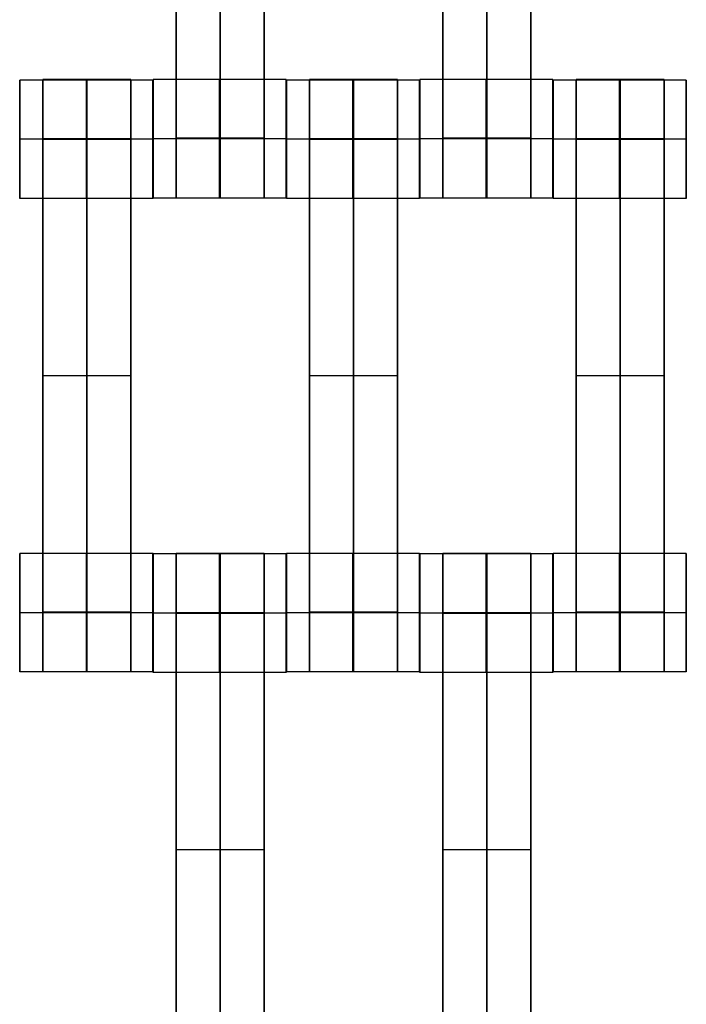
# Model space of a CAD drawing. Units: centimetres. Extents: x 717 to 1257, y 187 to 626.
# Drawn here: x 928 to 939, y 422 to 439 of the extents above; entities that cross this region are included whole.
import ezdxf

# ---------------------------------------------------------------- set-up
doc = ezdxf.new("R2010")
doc.units = ezdxf.units.CM
for name, color, linetype, true_color in [('Gumy', 7, 'Continuous', 0xbf0000), ('Mata', 7, 'Continuous', 0x000000), ('Pudlo', 254, 'Continuous', 0xbebebe), ('WYMIARY', 7, 'Continuous', 0x000000), ('WYMIARY STREFY', 6, 'Continuous', 0xff00ff)]:
    doc.layers.add(name, color=color, linetype=linetype, true_color=true_color)
doc.styles.add('Arial Normalny', font='txt')
doc.dimstyles.new('TRAMPOL', dxfattribs={"dimscale": 1.1, "dimtxt": 7, "dimasz": 10, "dimexe": 5, "dimexo": 5, "dimgap": 1.1, "dimtad": 1, "dimtoh": 1, "dimdec": 0, "dimzin": 1, "dimdsep": 46, "dimtxsty": 'Arial Normalny', "dimcen": 5, "dimazin": 1, "dimtfac": 1, "dimtdec": 4, "dimtix": 1, "dimtofl": 0, "dimtmove": 1, "dimatfit": 3, "dimfxl": 10, "dimtolj": 1, "dimtzin": 1, "dimarcsym": 0})

# ---------------------------------------------------------------- blocks, each defined once
blk = doc.blocks.new('*D5')
at = {"layer": 'Defpoints', "color": 0}
for p in [(940.623, 451.661), (824.205, 401.637), (940.123, 401.637)]:
    blk.add_point(p, dxfattribs=at)
at = {"layer": 'WYMIARY', "color": 0, "lineweight": -2}
for p, q in [((935.123, 451.661), (818.705, 451.661)), ((824.205, 440.661), (824.205, 412.637)), ((934.623, 401.637), (818.705, 401.637))]:
    blk.add_line(p, q, dxfattribs=at)
at = {"layer": 'WYMIARY', "color": 0}
for points in [[(826.038, 440.661), (822.372, 440.661), (824.205, 451.661)], [(822.372, 412.637), (826.038, 412.637), (824.205, 401.637)]]:
    blk.add_solid(points, dxfattribs=at)
at = {"layer": 'WYMIARY', "color": 0, "insert": (819.064, 426.649), "char_height": 7.7, "attachment_point": 5, "rotation": 90, "style": 'Arial Normalny'}
blk.add_mtext('\\A1;50', dxfattribs=at)

msp = doc.modelspace()

# ---------------------------------------------------------------- linework, layer by layer
at = {"layer": 'Gumy'}
for centre, radius, start, end in [((940.654, 401.662, -7.437), 75.014, 90.02371, 179.99916), ((940.654, 401.662, -7.187), 74.764, 90.21538, 179.80756), ((940.654, 401.662, -6.937), 74.514, 90.40834, 179.61468)]:
    msp.add_arc(centre, radius, start, end, dxfattribs=at)
at = {"layer": 'Gumy', "extrusion": (2.98095e-19, 4.61745e-17, -1)}
msp.add_arc((-940.654, 401.662, 6.937), 50.499, 0.5686, 89.3975, dxfattribs=at)
at = {"layer": 'Gumy', "extrusion": (0, 0, -1)}
msp.add_arc((-940.654, 401.662, 7.187), 50.249, 0.2863, 89.6795, dxfattribs=at)
at = {"layer": 'Gumy', "extrusion": (1.13576e-18, -4.10785e-17, -1)}
msp.add_arc((-940.654, 401.662, 7.437), 49.999, 0.0013, 89.9644, dxfattribs=at)
at = {"layer": 'Gumy'}
for points, weights in [([(940.623, 476.676, -11.937), (865.641, 476.645, -11.937), (865.64, 401.663, -11.937)], [0.999828635732, 0.707195538965, 0.999993895363]), ([(940.623, 476.676, -9.437), (865.641, 476.645, -9.437), (865.64, 401.663, -9.437)], [0.999828635732, 0.707195538965, 0.999993895363]), ([(890.655, 401.663, -11.937), (890.656, 451.63, -11.937), (940.623, 451.661, -11.937)], [0.999990841214, 0.707239938503, 0.999742949151]), ([(890.655, 401.663, -9.437), (890.656, 451.63, -9.437), (940.623, 451.661, -9.437)], [0.999990841214, 0.707239938503, 0.999742949151])]:
    msp.add_rational_spline(points, weights, degree=2, dxfattribs=at)
at = {"layer": 'Mata'}
for p, q in [((930.225, 445.778, -17.223), (930.225, 435.778, -17.223)), ((931.711, 445.778, -17.223), (931.711, 435.778, -17.223)), ((934.725, 445.778, -17.223), (934.725, 435.778, -17.223)), ((936.211, 445.778, -17.223), (936.211, 435.778, -17.223)), ((927.584, 437.771, -17.22), (927.584, 435.771, -17.22)), ((927.975, 437.778, -17.223), (927.975, 427.778, -17.223)), ((929.461, 437.778, -17.223), (929.461, 427.778, -17.223)), ((929.833, 437.771, -17.221), (929.833, 435.771, -17.221)), ((929.834, 437.777, -17.22), (929.834, 435.778, -17.22)), ((932.083, 437.777, -17.221), (932.083, 435.778, -17.221)), ((932.084, 437.771, -17.22), (932.084, 435.771, -17.22)), ((932.475, 437.778, -17.223), (932.475, 427.778, -17.223)), ((933.961, 437.778, -17.223), (933.961, 427.778, -17.223)), ((934.333, 437.771, -17.221), (934.333, 435.771, -17.221)), ((934.334, 437.777, -17.22), (934.334, 435.778, -17.22)), ((936.583, 437.777, -17.221), (936.583, 435.778, -17.221)), ((936.584, 437.771, -17.22), (936.584, 435.771, -17.22)), ((936.975, 437.778, -17.223), (936.975, 427.778, -17.223)), ((938.461, 437.778, -17.223), (938.461, 427.778, -17.223)), ((938.833, 437.771, -17.221), (938.833, 435.771, -17.221)), ((927.583, 436.771, -18.22), (927.584, 436.771, -16.22)), ((929.832, 436.771, -18.221), (929.833, 436.771, -16.221)), ((929.833, 436.777, -18.22), (929.834, 436.777, -16.22)), ((932.082, 436.777, -18.221), (932.083, 436.777, -16.221)), ((932.083, 436.771, -18.22), (932.084, 436.771, -16.22)), ((934.332, 436.771, -18.221), (934.333, 436.771, -16.221)), ((934.333, 436.777, -18.22), (934.334, 436.777, -16.22)), ((936.582, 436.777, -18.221), (936.583, 436.777, -16.221)), ((936.583, 436.771, -18.22), (936.584, 436.771, -16.22)), ((938.832, 436.771, -18.221), (938.833, 436.771, -16.221)), ((927.975, 432.778, -18.223), (927.975, 432.778, -16.223)), ((929.461, 432.778, -18.223), (929.461, 432.778, -16.223)), ((932.475, 432.778, -18.223), (932.475, 432.778, -16.223)), ((933.961, 432.778, -18.223), (933.961, 432.778, -16.223)), ((936.975, 432.778, -18.223), (936.975, 432.778, -16.223)), ((938.461, 432.778, -18.223), (938.461, 432.778, -16.223)), ((927.584, 429.777, -17.22), (927.584, 427.778, -17.22)), ((929.833, 429.777, -17.221), (929.833, 427.778, -17.221)), ((929.834, 429.771, -17.22), (929.834, 427.771, -17.22)), ((930.225, 429.778, -17.223), (930.225, 419.778, -17.223)), ((931.711, 429.778, -17.223), (931.711, 419.778, -17.223)), ((932.083, 429.771, -17.221), (932.083, 427.771, -17.221)), ((932.084, 429.777, -17.22), (932.084, 427.778, -17.22)), ((934.333, 429.777, -17.221), (934.333, 427.778, -17.221)), ((934.334, 429.771, -17.22), (934.334, 427.771, -17.22)), ((934.725, 429.778, -17.223), (934.725, 419.778, -17.223)), ((936.211, 429.778, -17.223), (936.211, 419.778, -17.223)), ((936.583, 429.771, -17.221), (936.583, 427.771, -17.221)), ((936.584, 429.777, -17.22), (936.584, 427.778, -17.22)), ((938.833, 429.777, -17.221), (938.833, 427.778, -17.221)), ((927.583, 428.777, -18.22), (927.584, 428.777, -16.22)), ((929.832, 428.777, -18.221), (929.833, 428.777, -16.221)), ((929.833, 428.771, -18.22), (929.834, 428.771, -16.22)), ((932.082, 428.771, -18.221), (932.083, 428.771, -16.221)), ((932.083, 428.777, -18.22), (932.084, 428.777, -16.22)), ((934.332, 428.777, -18.221), (934.333, 428.777, -16.221)), ((934.333, 428.771, -18.22), (934.334, 428.771, -16.22)), ((936.582, 428.771, -18.221), (936.583, 428.771, -16.221)), ((936.583, 428.777, -18.22), (936.584, 428.777, -16.22)), ((938.832, 428.777, -18.221), (938.833, 428.777, -16.221)), ((930.225, 424.778, -18.223), (930.225, 424.778, -16.223)), ((931.711, 424.778, -18.223), (931.711, 424.778, -16.223)), ((934.725, 424.778, -18.223), (934.725, 424.778, -16.223)), ((936.211, 424.778, -18.223), (936.211, 424.778, -16.223))]:
    msp.add_line(p, q, dxfattribs=at)
for points in [[(930.225, 444.767, -18.223), (930.225, 440.778, -18.223), (930.225, 436.788, -18.223)], [(930.225, 436.788, -16.223), (930.225, 440.778, -16.223), (930.225, 444.767, -16.223)], [(930.968, 444.767, -18.223), (930.968, 440.778, -18.223), (930.968, 436.788, -18.223)], [(930.968, 436.788, -16.223), (930.968, 440.778, -16.223), (930.968, 444.767, -16.223)], [(931.711, 444.767, -18.223), (931.711, 440.778, -18.223), (931.711, 436.788, -18.223)], [(931.711, 436.788, -16.223), (931.711, 440.778, -16.223), (931.711, 444.767, -16.223)], [(934.725, 444.767, -18.223), (934.725, 440.778, -18.223), (934.725, 436.788, -18.223)], [(934.725, 436.788, -16.223), (934.725, 440.778, -16.223), (934.725, 444.767, -16.223)], [(935.468, 444.767, -18.223), (935.468, 440.778, -18.223), (935.468, 436.788, -18.223)], [(935.468, 436.788, -16.223), (935.468, 440.778, -16.223), (935.468, 444.767, -16.223)], [(936.211, 444.767, -18.223), (936.211, 440.778, -18.223), (936.211, 436.788, -18.223)], [(936.211, 436.788, -16.223), (936.211, 440.778, -16.223), (936.211, 444.767, -16.223)], [(929.833, 437.771, -17.221), (928.708, 437.771, -17.221), (927.584, 437.771, -17.22)], [(929.461, 437.778, -17.223), (928.718, 437.778, -17.223), (927.975, 437.778, -17.223)], [(932.083, 437.777, -17.221), (930.958, 437.777, -17.221), (929.834, 437.777, -17.22)], [(934.333, 437.771, -17.221), (933.208, 437.771, -17.221), (932.084, 437.771, -17.22)], [(933.961, 437.778, -17.223), (933.218, 437.778, -17.223), (932.475, 437.778, -17.223)], [(936.583, 437.777, -17.221), (935.458, 437.777, -17.221), (934.334, 437.777, -17.22)], [(938.833, 437.771, -17.221), (937.708, 437.771, -17.221), (936.584, 437.771, -17.22)], [(938.461, 437.778, -17.223), (937.718, 437.778, -17.223), (936.975, 437.778, -17.223)], [(929.832, 436.771, -18.221), (928.708, 436.771, -18.221), (927.583, 436.771, -18.22)], [(929.833, 436.771, -16.221), (928.709, 436.771, -16.221), (927.584, 436.771, -16.22)], [(929.461, 436.778, -18.223), (928.718, 436.778, -18.223), (927.975, 436.778, -18.223)], [(929.461, 436.778, -16.223), (928.718, 436.778, -16.223), (927.975, 436.778, -16.223)], [(929.461, 436.772, -18.223), (928.718, 436.772, -18.223), (927.975, 436.772, -18.223)], [(929.461, 436.767, -18.223), (928.718, 436.767, -18.223), (927.975, 436.767, -18.223)], [(927.975, 436.767, -18.223), (927.975, 432.778, -18.223), (927.975, 428.788, -18.223)], [(929.461, 436.767, -16.223), (928.718, 436.767, -16.223), (927.975, 436.767, -16.223)], [(927.975, 428.788, -16.223), (927.975, 432.778, -16.223), (927.975, 436.767, -16.223)], [(928.718, 436.767, -18.223), (928.718, 432.778, -18.223), (928.718, 428.788, -18.223)], [(928.718, 428.788, -16.223), (928.718, 432.778, -16.223), (928.718, 436.767, -16.223)], [(929.461, 436.767, -18.223), (929.461, 432.778, -18.223), (929.461, 428.788, -18.223)], [(929.461, 428.788, -16.223), (929.461, 432.778, -16.223), (929.461, 436.767, -16.223)], [(932.082, 436.777, -18.221), (930.958, 436.777, -18.221), (929.833, 436.777, -18.22)], [(932.083, 436.777, -16.221), (930.959, 436.777, -16.221), (929.834, 436.777, -16.22)], [(931.711, 436.788, -18.223), (930.968, 436.788, -18.223), (930.225, 436.788, -18.223)], [(931.711, 436.788, -16.223), (930.968, 436.788, -16.223), (930.225, 436.788, -16.223)], [(931.711, 436.777, -18.223), (930.968, 436.777, -18.223), (930.225, 436.777, -18.223)], [(931.711, 436.777, -16.223), (930.968, 436.777, -16.223), (930.225, 436.777, -16.223)], [(934.332, 436.771, -18.221), (933.208, 436.771, -18.221), (932.083, 436.771, -18.22)], [(934.333, 436.771, -16.221), (933.209, 436.771, -16.221), (932.084, 436.771, -16.22)], [(933.961, 436.778, -18.223), (933.218, 436.778, -18.223), (932.475, 436.778, -18.223)], [(933.961, 436.778, -16.223), (933.218, 436.778, -16.223), (932.475, 436.778, -16.223)], [(933.961, 436.772, -18.223), (933.218, 436.772, -18.223), (932.475, 436.772, -18.223)], [(933.961, 436.767, -18.223), (933.218, 436.767, -18.223), (932.475, 436.767, -18.223)], [(932.475, 436.767, -18.223), (932.475, 432.778, -18.223), (932.475, 428.788, -18.223)], [(933.961, 436.767, -16.223), (933.218, 436.767, -16.223), (932.475, 436.767, -16.223)], [(932.475, 428.788, -16.223), (932.475, 432.778, -16.223), (932.475, 436.767, -16.223)], [(933.218, 436.767, -18.223), (933.218, 432.778, -18.223), (933.218, 428.788, -18.223)], [(933.218, 428.788, -16.223), (933.218, 432.778, -16.223), (933.218, 436.767, -16.223)], [(933.961, 436.767, -18.223), (933.961, 432.778, -18.223), (933.961, 428.788, -18.223)], [(933.961, 428.788, -16.223), (933.961, 432.778, -16.223), (933.961, 436.767, -16.223)], [(936.582, 436.777, -18.221), (935.458, 436.777, -18.221), (934.333, 436.777, -18.22)], [(936.583, 436.777, -16.221), (935.459, 436.777, -16.221), (934.334, 436.777, -16.22)], [(936.211, 436.788, -18.223), (935.468, 436.788, -18.223), (934.725, 436.788, -18.223)], [(936.211, 436.788, -16.223), (935.468, 436.788, -16.223), (934.725, 436.788, -16.223)], [(936.211, 436.777, -18.223), (935.468, 436.777, -18.223), (934.725, 436.777, -18.223)], [(936.211, 436.777, -16.223), (935.468, 436.777, -16.223), (934.725, 436.777, -16.223)], [(938.832, 436.771, -18.221), (937.708, 436.771, -18.221), (936.583, 436.771, -18.22)], [(938.833, 436.771, -16.221), (937.709, 436.771, -16.221), (936.584, 436.771, -16.22)], [(938.461, 436.778, -18.223), (937.718, 436.778, -18.223), (936.975, 436.778, -18.223)], [(938.461, 436.778, -16.223), (937.718, 436.778, -16.223), (936.975, 436.778, -16.223)], [(938.461, 436.772, -18.223), (937.718, 436.772, -18.223), (936.975, 436.772, -18.223)], [(938.461, 436.767, -18.223), (937.718, 436.767, -18.223), (936.975, 436.767, -18.223)], [(936.975, 436.767, -18.223), (936.975, 432.778, -18.223), (936.975, 428.788, -18.223)], [(938.461, 436.767, -16.223), (937.718, 436.767, -16.223), (936.975, 436.767, -16.223)], [(936.975, 428.788, -16.223), (936.975, 432.778, -16.223), (936.975, 436.767, -16.223)], [(937.718, 436.767, -18.223), (937.718, 432.778, -18.223), (937.718, 428.788, -18.223)], [(937.718, 428.788, -16.223), (937.718, 432.778, -16.223), (937.718, 436.767, -16.223)], [(938.461, 436.767, -18.223), (938.461, 432.778, -18.223), (938.461, 428.788, -18.223)], [(938.461, 428.788, -16.223), (938.461, 432.778, -16.223), (938.461, 436.767, -16.223)], [(929.833, 435.771, -17.221), (928.708, 435.771, -17.221), (927.584, 435.771, -17.22)], [(932.083, 435.778, -17.221), (930.958, 435.778, -17.221), (929.834, 435.778, -17.22)], [(931.711, 435.778, -17.223), (930.968, 435.778, -17.223), (930.225, 435.778, -17.223)], [(934.333, 435.771, -17.221), (933.208, 435.771, -17.221), (932.084, 435.771, -17.22)], [(936.583, 435.778, -17.221), (935.458, 435.778, -17.221), (934.334, 435.778, -17.22)], [(936.211, 435.778, -17.223), (935.468, 435.778, -17.223), (934.725, 435.778, -17.223)], [(938.833, 435.771, -17.221), (937.708, 435.771, -17.221), (936.584, 435.771, -17.22)], [(929.461, 432.778, -18.223), (928.718, 432.778, -18.223), (927.975, 432.778, -18.223)], [(929.461, 432.778, -16.223), (928.718, 432.778, -16.223), (927.975, 432.778, -16.223)], [(933.961, 432.778, -18.223), (933.218, 432.778, -18.223), (932.475, 432.778, -18.223)], [(933.961, 432.778, -16.223), (933.218, 432.778, -16.223), (932.475, 432.778, -16.223)], [(938.461, 432.778, -18.223), (937.718, 432.778, -18.223), (936.975, 432.778, -18.223)], [(938.461, 432.778, -16.223), (937.718, 432.778, -16.223), (936.975, 432.778, -16.223)], [(929.833, 429.777, -17.221), (928.708, 429.777, -17.221), (927.584, 429.777, -17.22)], [(932.083, 429.771, -17.221), (930.958, 429.771, -17.221), (929.834, 429.771, -17.22)], [(931.711, 429.778, -17.223), (930.968, 429.778, -17.223), (930.225, 429.778, -17.223)], [(934.333, 429.777, -17.221), (933.208, 429.777, -17.221), (932.084, 429.777, -17.22)], [(936.583, 429.771, -17.221), (935.458, 429.771, -17.221), (934.334, 429.771, -17.22)], [(936.211, 429.778, -17.223), (935.468, 429.778, -17.223), (934.725, 429.778, -17.223)], [(938.833, 429.777, -17.221), (937.708, 429.777, -17.221), (936.584, 429.777, -17.22)], [(929.832, 428.777, -18.221), (928.708, 428.777, -18.221), (927.583, 428.777, -18.22)], [(929.833, 428.777, -16.221), (928.709, 428.777, -16.221), (927.584, 428.777, -16.22)], [(929.461, 428.788, -18.223), (928.718, 428.788, -18.223), (927.975, 428.788, -18.223)], [(929.461, 428.788, -16.223), (928.718, 428.788, -16.223), (927.975, 428.788, -16.223)], [(929.461, 428.777, -18.223), (928.718, 428.777, -18.223), (927.975, 428.777, -18.223)], [(929.461, 428.777, -16.223), (928.718, 428.777, -16.223), (927.975, 428.777, -16.223)], [(932.082, 428.771, -18.221), (930.958, 428.771, -18.221), (929.833, 428.771, -18.22)], [(932.083, 428.771, -16.221), (930.959, 428.771, -16.221), (929.834, 428.771, -16.22)], [(931.711, 428.778, -18.223), (930.968, 428.778, -18.223), (930.225, 428.778, -18.223)], [(931.711, 428.778, -16.223), (930.968, 428.778, -16.223), (930.225, 428.778, -16.223)], [(931.711, 428.772, -18.223), (930.968, 428.772, -18.223), (930.225, 428.772, -18.223)], [(931.711, 428.767, -18.223), (930.968, 428.767, -18.223), (930.225, 428.767, -18.223)], [(930.225, 428.767, -18.223), (930.225, 424.778, -18.223), (930.225, 420.788, -18.223)], [(931.711, 428.767, -16.223), (930.968, 428.767, -16.223), (930.225, 428.767, -16.223)], [(930.225, 420.788, -16.223), (930.225, 424.778, -16.223), (930.225, 428.767, -16.223)], [(930.968, 428.767, -18.223), (930.968, 424.778, -18.223), (930.968, 420.788, -18.223)], [(930.968, 420.788, -16.223), (930.968, 424.778, -16.223), (930.968, 428.767, -16.223)], [(931.711, 428.767, -18.223), (931.711, 424.778, -18.223), (931.711, 420.788, -18.223)], [(931.711, 420.788, -16.223), (931.711, 424.778, -16.223), (931.711, 428.767, -16.223)], [(934.332, 428.777, -18.221), (933.208, 428.777, -18.221), (932.083, 428.777, -18.22)], [(934.333, 428.777, -16.221), (933.209, 428.777, -16.221), (932.084, 428.777, -16.22)], [(933.961, 428.788, -18.223), (933.218, 428.788, -18.223), (932.475, 428.788, -18.223)], [(933.961, 428.788, -16.223), (933.218, 428.788, -16.223), (932.475, 428.788, -16.223)], [(933.961, 428.777, -18.223), (933.218, 428.777, -18.223), (932.475, 428.777, -18.223)], [(933.961, 428.777, -16.223), (933.218, 428.777, -16.223), (932.475, 428.777, -16.223)], [(936.582, 428.771, -18.221), (935.458, 428.771, -18.221), (934.333, 428.771, -18.22)], [(936.583, 428.771, -16.221), (935.459, 428.771, -16.221), (934.334, 428.771, -16.22)], [(936.211, 428.778, -18.223), (935.468, 428.778, -18.223), (934.725, 428.778, -18.223)], [(936.211, 428.778, -16.223), (935.468, 428.778, -16.223), (934.725, 428.778, -16.223)], [(936.211, 428.772, -18.223), (935.468, 428.772, -18.223), (934.725, 428.772, -18.223)], [(936.211, 428.767, -18.223), (935.468, 428.767, -18.223), (934.725, 428.767, -18.223)], [(934.725, 428.767, -18.223), (934.725, 424.778, -18.223), (934.725, 420.788, -18.223)], [(936.211, 428.767, -16.223), (935.468, 428.767, -16.223), (934.725, 428.767, -16.223)], [(934.725, 420.788, -16.223), (934.725, 424.778, -16.223), (934.725, 428.767, -16.223)], [(935.468, 428.767, -18.223), (935.468, 424.778, -18.223), (935.468, 420.788, -18.223)], [(935.468, 420.788, -16.223), (935.468, 424.778, -16.223), (935.468, 428.767, -16.223)], [(936.211, 428.767, -18.223), (936.211, 424.778, -18.223), (936.211, 420.788, -18.223)], [(936.211, 420.788, -16.223), (936.211, 424.778, -16.223), (936.211, 428.767, -16.223)], [(938.832, 428.777, -18.221), (937.708, 428.777, -18.221), (936.583, 428.777, -18.22)], [(938.833, 428.777, -16.221), (937.709, 428.777, -16.221), (936.584, 428.777, -16.22)], [(938.461, 428.788, -18.223), (937.718, 428.788, -18.223), (936.975, 428.788, -18.223)], [(938.461, 428.788, -16.223), (937.718, 428.788, -16.223), (936.975, 428.788, -16.223)], [(938.461, 428.777, -18.223), (937.718, 428.777, -18.223), (936.975, 428.777, -18.223)], [(938.461, 428.777, -16.223), (937.718, 428.777, -16.223), (936.975, 428.777, -16.223)], [(929.833, 427.778, -17.221), (928.708, 427.778, -17.221), (927.584, 427.778, -17.22)], [(929.461, 427.778, -17.223), (928.718, 427.778, -17.223), (927.975, 427.778, -17.223)], [(932.083, 427.771, -17.221), (930.958, 427.771, -17.221), (929.834, 427.771, -17.22)], [(934.333, 427.778, -17.221), (933.208, 427.778, -17.221), (932.084, 427.778, -17.22)], [(933.961, 427.778, -17.223), (933.218, 427.778, -17.223), (932.475, 427.778, -17.223)], [(936.583, 427.771, -17.221), (935.458, 427.771, -17.221), (934.334, 427.771, -17.22)], [(938.833, 427.778, -17.221), (937.708, 427.778, -17.221), (936.584, 427.778, -17.22)], [(938.461, 427.778, -17.223), (937.718, 427.778, -17.223), (936.975, 427.778, -17.223)], [(931.711, 424.778, -18.223), (930.968, 424.778, -18.223), (930.225, 424.778, -18.223)], [(931.711, 424.778, -16.223), (930.968, 424.778, -16.223), (930.225, 424.778, -16.223)], [(936.211, 424.778, -18.223), (935.468, 424.778, -18.223), (934.725, 424.778, -18.223)], [(936.211, 424.778, -16.223), (935.468, 424.778, -16.223), (934.725, 424.778, -16.223)]]:
    msp.add_open_spline(points, degree=2, dxfattribs=at)
for points, weights, knots in [([(927.583, 436.771, -18.22), (927.583, 435.771, -18.22), (927.584, 435.771, -17.22), (927.584, 435.771, -16.22), (927.584, 436.771, -16.22), (927.584, 437.771, -16.22), (927.584, 437.771, -17.22), (927.583, 437.771, -18.22), (927.583, 436.771, -18.22)], [1, 0.707106781187, 1, 0.707106781187, 1, 0.707106781187, 1, 0.707106781187, 1], [-62.831863, -62.831863, -62.831863, -47.123897, -47.123897, -31.415931, -31.415931, -15.707966, -15.707966, 0, 0, 0]), ([(927.975, 436.767, -16.223), (927.975, 436.772, -16.223), (927.975, 436.778, -16.223), (927.975, 437.778, -16.223), (927.975, 437.778, -17.223), (927.975, 437.778, -18.223), (927.975, 436.778, -18.223)], [0.99545943481, 0.997711841715, 1, 0.707106781187, 1, 0.707106781187, 1], [-31.53865, -31.53865, -31.53865, -31.415935, -31.415935, -15.707968, -15.707968, 0, 0, 0]), ([(928.708, 436.771, -18.221), (928.708, 435.771, -18.221), (928.708, 435.771, -17.221), (928.709, 435.771, -16.221), (928.709, 436.771, -16.221), (928.709, 437.771, -16.221), (928.708, 437.771, -17.221), (928.708, 437.771, -18.221), (928.708, 436.771, -18.221)], [1, 0.707106781187, 1, 0.707106781187, 1, 0.707106781187, 1, 0.707106781187, 1], [-62.831863, -62.831863, -62.831863, -47.123897, -47.123897, -31.415931, -31.415931, -15.707966, -15.707966, 0, 0, 0]), ([(928.718, 436.767, -16.223), (928.718, 436.772, -16.223), (928.718, 436.778, -16.223), (928.718, 437.778, -16.223), (928.718, 437.778, -17.223), (928.718, 437.778, -18.223), (928.718, 436.778, -18.223)], [0.99545943481, 0.997711841715, 1, 0.707106781187, 1, 0.707106781187, 1], [-31.53865, -31.53865, -31.53865, -31.415935, -31.415935, -15.707968, -15.707968, 0, 0, 0]), ([(929.461, 436.767, -16.223), (929.461, 436.772, -16.223), (929.461, 436.778, -16.223), (929.461, 437.778, -16.223), (929.461, 437.778, -17.223), (929.461, 437.778, -18.223), (929.461, 436.778, -18.223)], [0.99545943481, 0.997711841715, 1, 0.707106781187, 1, 0.707106781187, 1], [-31.53865, -31.53865, -31.53865, -31.415935, -31.415935, -15.707968, -15.707968, 0, 0, 0]), ([(929.832, 436.771, -18.221), (929.832, 435.771, -18.221), (929.833, 435.771, -17.221), (929.833, 435.771, -16.221), (929.833, 436.771, -16.221), (929.833, 437.771, -16.221), (929.833, 437.771, -17.221), (929.832, 437.771, -18.221), (929.832, 436.771, -18.221)], [1, 0.707106781187, 1, 0.707106781187, 1, 0.707106781187, 1, 0.707106781187, 1], [-62.831863, -62.831863, -62.831863, -47.123897, -47.123897, -31.415931, -31.415931, -15.707966, -15.707966, 0, 0, 0]), ([(929.833, 436.777, -18.22), (929.833, 435.778, -18.22), (929.834, 435.778, -17.22), (929.834, 435.778, -16.22), (929.834, 436.777, -16.22), (929.834, 437.777, -16.22), (929.834, 437.777, -17.22), (929.833, 437.777, -18.22), (929.833, 436.777, -18.22)], [1, 0.707106781187, 1, 0.707106781187, 1, 0.707106781187, 1, 0.707106781187, 1], [-62.831863, -62.831863, -62.831863, -47.123897, -47.123897, -31.415931, -31.415931, -15.707966, -15.707966, 0, 0, 0]), ([(930.958, 436.777, -18.221), (930.958, 435.778, -18.221), (930.958, 435.778, -17.221), (930.959, 435.778, -16.221), (930.959, 436.777, -16.221), (930.959, 437.777, -16.221), (930.958, 437.777, -17.221), (930.958, 437.777, -18.221), (930.958, 436.777, -18.221)], [1, 0.707106781187, 1, 0.707106781187, 1, 0.707106781187, 1, 0.707106781187, 1], [-62.831863, -62.831863, -62.831863, -47.123897, -47.123897, -31.415931, -31.415931, -15.707966, -15.707966, 0, 0, 0]), ([(932.082, 436.777, -18.221), (932.082, 435.778, -18.221), (932.083, 435.778, -17.221), (932.083, 435.778, -16.221), (932.083, 436.777, -16.221), (932.083, 437.777, -16.221), (932.083, 437.777, -17.221), (932.082, 437.777, -18.221), (932.082, 436.777, -18.221)], [1, 0.707106781187, 1, 0.707106781187, 1, 0.707106781187, 1, 0.707106781187, 1], [-62.831863, -62.831863, -62.831863, -47.123897, -47.123897, -31.415931, -31.415931, -15.707966, -15.707966, 0, 0, 0]), ([(932.083, 436.771, -18.22), (932.083, 435.771, -18.22), (932.084, 435.771, -17.22), (932.084, 435.771, -16.22), (932.084, 436.771, -16.22), (932.084, 437.771, -16.22), (932.084, 437.771, -17.22), (932.083, 437.771, -18.22), (932.083, 436.771, -18.22)], [1, 0.707106781187, 1, 0.707106781187, 1, 0.707106781187, 1, 0.707106781187, 1], [-62.831863, -62.831863, -62.831863, -47.123897, -47.123897, -31.415931, -31.415931, -15.707966, -15.707966, 0, 0, 0]), ([(932.475, 436.767, -16.223), (932.475, 436.772, -16.223), (932.475, 436.778, -16.223), (932.475, 437.778, -16.223), (932.475, 437.778, -17.223), (932.475, 437.778, -18.223), (932.475, 436.778, -18.223)], [0.99545943481, 0.997711841715, 1, 0.707106781187, 1, 0.707106781187, 1], [-31.53865, -31.53865, -31.53865, -31.415935, -31.415935, -15.707968, -15.707968, 0, 0, 0]), ([(933.208, 436.771, -18.221), (933.208, 435.771, -18.221), (933.208, 435.771, -17.221), (933.209, 435.771, -16.221), (933.209, 436.771, -16.221), (933.209, 437.771, -16.221), (933.208, 437.771, -17.221), (933.208, 437.771, -18.221), (933.208, 436.771, -18.221)], [1, 0.707106781187, 1, 0.707106781187, 1, 0.707106781187, 1, 0.707106781187, 1], [-62.831863, -62.831863, -62.831863, -47.123897, -47.123897, -31.415931, -31.415931, -15.707966, -15.707966, 0, 0, 0]), ([(933.218, 436.767, -16.223), (933.218, 436.772, -16.223), (933.218, 436.778, -16.223), (933.218, 437.778, -16.223), (933.218, 437.778, -17.223), (933.218, 437.778, -18.223), (933.218, 436.778, -18.223)], [0.99545943481, 0.997711841715, 1, 0.707106781187, 1, 0.707106781187, 1], [-31.53865, -31.53865, -31.53865, -31.415935, -31.415935, -15.707968, -15.707968, 0, 0, 0]), ([(933.961, 436.767, -16.223), (933.961, 436.772, -16.223), (933.961, 436.778, -16.223), (933.961, 437.778, -16.223), (933.961, 437.778, -17.223), (933.961, 437.778, -18.223), (933.961, 436.778, -18.223)], [0.99545943481, 0.997711841715, 1, 0.707106781187, 1, 0.707106781187, 1], [-31.53865, -31.53865, -31.53865, -31.415935, -31.415935, -15.707968, -15.707968, 0, 0, 0]), ([(934.332, 436.771, -18.221), (934.332, 435.771, -18.221), (934.333, 435.771, -17.221), (934.333, 435.771, -16.221), (934.333, 436.771, -16.221), (934.333, 437.771, -16.221), (934.333, 437.771, -17.221), (934.332, 437.771, -18.221), (934.332, 436.771, -18.221)], [1, 0.707106781187, 1, 0.707106781187, 1, 0.707106781187, 1, 0.707106781187, 1], [-62.831863, -62.831863, -62.831863, -47.123897, -47.123897, -31.415931, -31.415931, -15.707966, -15.707966, 0, 0, 0]), ([(934.333, 436.777, -18.22), (934.333, 435.778, -18.22), (934.334, 435.778, -17.22), (934.334, 435.778, -16.22), (934.334, 436.777, -16.22), (934.334, 437.777, -16.22), (934.334, 437.777, -17.22), (934.333, 437.777, -18.22), (934.333, 436.777, -18.22)], [1, 0.707106781187, 1, 0.707106781187, 1, 0.707106781187, 1, 0.707106781187, 1], [-62.831863, -62.831863, -62.831863, -47.123897, -47.123897, -31.415931, -31.415931, -15.707966, -15.707966, 0, 0, 0]), ([(935.458, 436.777, -18.221), (935.458, 435.778, -18.221), (935.458, 435.778, -17.221), (935.459, 435.778, -16.221), (935.459, 436.777, -16.221), (935.459, 437.777, -16.221), (935.458, 437.777, -17.221), (935.458, 437.777, -18.221), (935.458, 436.777, -18.221)], [1, 0.707106781187, 1, 0.707106781187, 1, 0.707106781187, 1, 0.707106781187, 1], [-62.831863, -62.831863, -62.831863, -47.123897, -47.123897, -31.415931, -31.415931, -15.707966, -15.707966, 0, 0, 0]), ([(936.582, 436.777, -18.221), (936.582, 435.778, -18.221), (936.583, 435.778, -17.221), (936.583, 435.778, -16.221), (936.583, 436.777, -16.221), (936.583, 437.777, -16.221), (936.583, 437.777, -17.221), (936.582, 437.777, -18.221), (936.582, 436.777, -18.221)], [1, 0.707106781187, 1, 0.707106781187, 1, 0.707106781187, 1, 0.707106781187, 1], [-62.831863, -62.831863, -62.831863, -47.123897, -47.123897, -31.415931, -31.415931, -15.707966, -15.707966, 0, 0, 0]), ([(936.583, 436.771, -18.22), (936.583, 435.771, -18.22), (936.584, 435.771, -17.22), (936.584, 435.771, -16.22), (936.584, 436.771, -16.22), (936.584, 437.771, -16.22), (936.584, 437.771, -17.22), (936.583, 437.771, -18.22), (936.583, 436.771, -18.22)], [1, 0.707106781187, 1, 0.707106781187, 1, 0.707106781187, 1, 0.707106781187, 1], [-62.831863, -62.831863, -62.831863, -47.123897, -47.123897, -31.415931, -31.415931, -15.707966, -15.707966, 0, 0, 0]), ([(936.975, 436.767, -16.223), (936.975, 436.772, -16.223), (936.975, 436.778, -16.223), (936.975, 437.778, -16.223), (936.975, 437.778, -17.223), (936.975, 437.778, -18.223), (936.975, 436.778, -18.223)], [0.99545943481, 0.997711841715, 1, 0.707106781187, 1, 0.707106781187, 1], [-31.53865, -31.53865, -31.53865, -31.415935, -31.415935, -15.707968, -15.707968, 0, 0, 0]), ([(937.708, 436.771, -18.221), (937.708, 435.771, -18.221), (937.708, 435.771, -17.221), (937.709, 435.771, -16.221), (937.709, 436.771, -16.221), (937.709, 437.771, -16.221), (937.708, 437.771, -17.221), (937.708, 437.771, -18.221), (937.708, 436.771, -18.221)], [1, 0.707106781187, 1, 0.707106781187, 1, 0.707106781187, 1, 0.707106781187, 1], [-62.831863, -62.831863, -62.831863, -47.123897, -47.123897, -31.415931, -31.415931, -15.707966, -15.707966, 0, 0, 0]), ([(937.718, 436.767, -16.223), (937.718, 436.772, -16.223), (937.718, 436.778, -16.223), (937.718, 437.778, -16.223), (937.718, 437.778, -17.223), (937.718, 437.778, -18.223), (937.718, 436.778, -18.223)], [0.99545943481, 0.997711841715, 1, 0.707106781187, 1, 0.707106781187, 1], [-31.53865, -31.53865, -31.53865, -31.415935, -31.415935, -15.707968, -15.707968, 0, 0, 0]), ([(938.461, 436.767, -16.223), (938.461, 436.772, -16.223), (938.461, 436.778, -16.223), (938.461, 437.778, -16.223), (938.461, 437.778, -17.223), (938.461, 437.778, -18.223), (938.461, 436.778, -18.223)], [0.99545943481, 0.997711841715, 1, 0.707106781187, 1, 0.707106781187, 1], [-31.53865, -31.53865, -31.53865, -31.415935, -31.415935, -15.707968, -15.707968, 0, 0, 0]), ([(938.832, 436.771, -18.221), (938.832, 435.771, -18.221), (938.833, 435.771, -17.221), (938.833, 435.771, -16.221), (938.833, 436.771, -16.221), (938.833, 437.771, -16.221), (938.833, 437.771, -17.221), (938.832, 437.771, -18.221), (938.832, 436.771, -18.221)], [1, 0.707106781187, 1, 0.707106781187, 1, 0.707106781187, 1, 0.707106781187, 1], [-62.831863, -62.831863, -62.831863, -47.123897, -47.123897, -31.415931, -31.415931, -15.707966, -15.707966, 0, 0, 0]), ([(930.225, 436.788, -18.223), (930.225, 436.783, -18.223), (930.225, 436.777, -18.223), (930.225, 435.778, -18.223), (930.225, 435.778, -17.223), (930.225, 435.778, -16.223), (930.225, 436.777, -16.223), (930.225, 436.783, -16.223), (930.225, 436.788, -16.223)], [0.99545943481, 0.997711841715, 1, 0.707106781187, 1, 0.707106781187, 1, 0.997711841715, 0.99545943481], [-143.013703, -143.013703, -143.013703, -142.890984, -142.890984, -127.183017, -127.183017, -111.475049, -111.475049, -111.352334, -111.352334, -111.352334]), ([(930.968, 436.788, -18.223), (930.968, 436.783, -18.223), (930.968, 436.777, -18.223), (930.968, 435.778, -18.223), (930.968, 435.778, -17.223), (930.968, 435.778, -16.223), (930.968, 436.777, -16.223), (930.968, 436.783, -16.223), (930.968, 436.788, -16.223)], [0.99545943481, 0.997711841715, 1, 0.707106781187, 1, 0.707106781187, 1, 0.997711841715, 0.99545943481], [-143.013703, -143.013703, -143.013703, -142.890984, -142.890984, -127.183017, -127.183017, -111.475049, -111.475049, -111.352334, -111.352334, -111.352334]), ([(931.711, 436.788, -18.223), (931.711, 436.783, -18.223), (931.711, 436.777, -18.223), (931.711, 435.778, -18.223), (931.711, 435.778, -17.223), (931.711, 435.778, -16.223), (931.711, 436.777, -16.223), (931.711, 436.783, -16.223), (931.711, 436.788, -16.223)], [0.99545943481, 0.997711841715, 1, 0.707106781187, 1, 0.707106781187, 1, 0.997711841715, 0.99545943481], [-143.013703, -143.013703, -143.013703, -142.890984, -142.890984, -127.183017, -127.183017, -111.475049, -111.475049, -111.352334, -111.352334, -111.352334]), ([(934.725, 436.788, -18.223), (934.725, 436.783, -18.223), (934.725, 436.777, -18.223), (934.725, 435.778, -18.223), (934.725, 435.778, -17.223), (934.725, 435.778, -16.223), (934.725, 436.777, -16.223), (934.725, 436.783, -16.223), (934.725, 436.788, -16.223)], [0.99545943481, 0.997711841715, 1, 0.707106781187, 1, 0.707106781187, 1, 0.997711841715, 0.99545943481], [-143.013703, -143.013703, -143.013703, -142.890984, -142.890984, -127.183017, -127.183017, -111.475049, -111.475049, -111.352334, -111.352334, -111.352334]), ([(935.468, 436.788, -18.223), (935.468, 436.783, -18.223), (935.468, 436.777, -18.223), (935.468, 435.778, -18.223), (935.468, 435.778, -17.223), (935.468, 435.778, -16.223), (935.468, 436.777, -16.223), (935.468, 436.783, -16.223), (935.468, 436.788, -16.223)], [0.99545943481, 0.997711841715, 1, 0.707106781187, 1, 0.707106781187, 1, 0.997711841715, 0.99545943481], [-143.013703, -143.013703, -143.013703, -142.890984, -142.890984, -127.183017, -127.183017, -111.475049, -111.475049, -111.352334, -111.352334, -111.352334]), ([(936.211, 436.788, -18.223), (936.211, 436.783, -18.223), (936.211, 436.777, -18.223), (936.211, 435.778, -18.223), (936.211, 435.778, -17.223), (936.211, 435.778, -16.223), (936.211, 436.777, -16.223), (936.211, 436.783, -16.223), (936.211, 436.788, -16.223)], [0.99545943481, 0.997711841715, 1, 0.707106781187, 1, 0.707106781187, 1, 0.997711841715, 0.99545943481], [-143.013703, -143.013703, -143.013703, -142.890984, -142.890984, -127.183017, -127.183017, -111.475049, -111.475049, -111.352334, -111.352334, -111.352334]), ([(927.583, 428.777, -18.22), (927.583, 427.778, -18.22), (927.584, 427.778, -17.22), (927.584, 427.778, -16.22), (927.584, 428.777, -16.22), (927.584, 429.777, -16.22), (927.584, 429.777, -17.22), (927.583, 429.777, -18.22), (927.583, 428.777, -18.22)], [1, 0.707106781187, 1, 0.707106781187, 1, 0.707106781187, 1, 0.707106781187, 1], [-62.831863, -62.831863, -62.831863, -47.123897, -47.123897, -31.415931, -31.415931, -15.707966, -15.707966, 0, 0, 0]), ([(928.708, 428.777, -18.221), (928.708, 427.778, -18.221), (928.708, 427.778, -17.221), (928.709, 427.778, -16.221), (928.709, 428.777, -16.221), (928.709, 429.777, -16.221), (928.708, 429.777, -17.221), (928.708, 429.777, -18.221), (928.708, 428.777, -18.221)], [1, 0.707106781187, 1, 0.707106781187, 1, 0.707106781187, 1, 0.707106781187, 1], [-62.831863, -62.831863, -62.831863, -47.123897, -47.123897, -31.415931, -31.415931, -15.707966, -15.707966, 0, 0, 0]), ([(929.832, 428.777, -18.221), (929.832, 427.778, -18.221), (929.833, 427.778, -17.221), (929.833, 427.778, -16.221), (929.833, 428.777, -16.221), (929.833, 429.777, -16.221), (929.833, 429.777, -17.221), (929.832, 429.777, -18.221), (929.832, 428.777, -18.221)], [1, 0.707106781187, 1, 0.707106781187, 1, 0.707106781187, 1, 0.707106781187, 1], [-62.831863, -62.831863, -62.831863, -47.123897, -47.123897, -31.415931, -31.415931, -15.707966, -15.707966, 0, 0, 0]), ([(929.833, 428.771, -18.22), (929.833, 427.771, -18.22), (929.834, 427.771, -17.22), (929.834, 427.771, -16.22), (929.834, 428.771, -16.22), (929.834, 429.771, -16.22), (929.834, 429.771, -17.22), (929.833, 429.771, -18.22), (929.833, 428.771, -18.22)], [1, 0.707106781187, 1, 0.707106781187, 1, 0.707106781187, 1, 0.707106781187, 1], [-62.831863, -62.831863, -62.831863, -47.123897, -47.123897, -31.415931, -31.415931, -15.707966, -15.707966, 0, 0, 0]), ([(930.225, 428.767, -16.223), (930.225, 428.772, -16.223), (930.225, 428.778, -16.223), (930.225, 429.778, -16.223), (930.225, 429.778, -17.223), (930.225, 429.778, -18.223), (930.225, 428.778, -18.223)], [0.99545943481, 0.997711841715, 1, 0.707106781187, 1, 0.707106781187, 1], [-31.53865, -31.53865, -31.53865, -31.415935, -31.415935, -15.707968, -15.707968, 0, 0, 0]), ([(930.958, 428.771, -18.221), (930.958, 427.771, -18.221), (930.958, 427.771, -17.221), (930.959, 427.771, -16.221), (930.959, 428.771, -16.221), (930.959, 429.771, -16.221), (930.958, 429.771, -17.221), (930.958, 429.771, -18.221), (930.958, 428.771, -18.221)], [1, 0.707106781187, 1, 0.707106781187, 1, 0.707106781187, 1, 0.707106781187, 1], [-62.831863, -62.831863, -62.831863, -47.123897, -47.123897, -31.415931, -31.415931, -15.707966, -15.707966, 0, 0, 0]), ([(930.968, 428.767, -16.223), (930.968, 428.772, -16.223), (930.968, 428.778, -16.223), (930.968, 429.778, -16.223), (930.968, 429.778, -17.223), (930.968, 429.778, -18.223), (930.968, 428.778, -18.223)], [0.99545943481, 0.997711841715, 1, 0.707106781187, 1, 0.707106781187, 1], [-31.53865, -31.53865, -31.53865, -31.415935, -31.415935, -15.707968, -15.707968, 0, 0, 0]), ([(931.711, 428.767, -16.223), (931.711, 428.772, -16.223), (931.711, 428.778, -16.223), (931.711, 429.778, -16.223), (931.711, 429.778, -17.223), (931.711, 429.778, -18.223), (931.711, 428.778, -18.223)], [0.99545943481, 0.997711841715, 1, 0.707106781187, 1, 0.707106781187, 1], [-31.53865, -31.53865, -31.53865, -31.415935, -31.415935, -15.707968, -15.707968, 0, 0, 0]), ([(932.082, 428.771, -18.221), (932.082, 427.771, -18.221), (932.083, 427.771, -17.221), (932.083, 427.771, -16.221), (932.083, 428.771, -16.221), (932.083, 429.771, -16.221), (932.083, 429.771, -17.221), (932.082, 429.771, -18.221), (932.082, 428.771, -18.221)], [1, 0.707106781187, 1, 0.707106781187, 1, 0.707106781187, 1, 0.707106781187, 1], [-62.831863, -62.831863, -62.831863, -47.123897, -47.123897, -31.415931, -31.415931, -15.707966, -15.707966, 0, 0, 0]), ([(932.083, 428.777, -18.22), (932.083, 427.778, -18.22), (932.084, 427.778, -17.22), (932.084, 427.778, -16.22), (932.084, 428.777, -16.22), (932.084, 429.777, -16.22), (932.084, 429.777, -17.22), (932.083, 429.777, -18.22), (932.083, 428.777, -18.22)], [1, 0.707106781187, 1, 0.707106781187, 1, 0.707106781187, 1, 0.707106781187, 1], [-62.831863, -62.831863, -62.831863, -47.123897, -47.123897, -31.415931, -31.415931, -15.707966, -15.707966, 0, 0, 0]), ([(933.208, 428.777, -18.221), (933.208, 427.778, -18.221), (933.208, 427.778, -17.221), (933.209, 427.778, -16.221), (933.209, 428.777, -16.221), (933.209, 429.777, -16.221), (933.208, 429.777, -17.221), (933.208, 429.777, -18.221), (933.208, 428.777, -18.221)], [1, 0.707106781187, 1, 0.707106781187, 1, 0.707106781187, 1, 0.707106781187, 1], [-62.831863, -62.831863, -62.831863, -47.123897, -47.123897, -31.415931, -31.415931, -15.707966, -15.707966, 0, 0, 0]), ([(934.332, 428.777, -18.221), (934.332, 427.778, -18.221), (934.333, 427.778, -17.221), (934.333, 427.778, -16.221), (934.333, 428.777, -16.221), (934.333, 429.777, -16.221), (934.333, 429.777, -17.221), (934.332, 429.777, -18.221), (934.332, 428.777, -18.221)], [1, 0.707106781187, 1, 0.707106781187, 1, 0.707106781187, 1, 0.707106781187, 1], [-62.831863, -62.831863, -62.831863, -47.123897, -47.123897, -31.415931, -31.415931, -15.707966, -15.707966, 0, 0, 0]), ([(934.333, 428.771, -18.22), (934.333, 427.771, -18.22), (934.334, 427.771, -17.22), (934.334, 427.771, -16.22), (934.334, 428.771, -16.22), (934.334, 429.771, -16.22), (934.334, 429.771, -17.22), (934.333, 429.771, -18.22), (934.333, 428.771, -18.22)], [1, 0.707106781187, 1, 0.707106781187, 1, 0.707106781187, 1, 0.707106781187, 1], [-62.831863, -62.831863, -62.831863, -47.123897, -47.123897, -31.415931, -31.415931, -15.707966, -15.707966, 0, 0, 0]), ([(934.725, 428.767, -16.223), (934.725, 428.772, -16.223), (934.725, 428.778, -16.223), (934.725, 429.778, -16.223), (934.725, 429.778, -17.223), (934.725, 429.778, -18.223), (934.725, 428.778, -18.223)], [0.99545943481, 0.997711841715, 1, 0.707106781187, 1, 0.707106781187, 1], [-31.53865, -31.53865, -31.53865, -31.415935, -31.415935, -15.707968, -15.707968, 0, 0, 0]), ([(935.458, 428.771, -18.221), (935.458, 427.771, -18.221), (935.458, 427.771, -17.221), (935.459, 427.771, -16.221), (935.459, 428.771, -16.221), (935.459, 429.771, -16.221), (935.458, 429.771, -17.221), (935.458, 429.771, -18.221), (935.458, 428.771, -18.221)], [1, 0.707106781187, 1, 0.707106781187, 1, 0.707106781187, 1, 0.707106781187, 1], [-62.831863, -62.831863, -62.831863, -47.123897, -47.123897, -31.415931, -31.415931, -15.707966, -15.707966, 0, 0, 0]), ([(935.468, 428.767, -16.223), (935.468, 428.772, -16.223), (935.468, 428.778, -16.223), (935.468, 429.778, -16.223), (935.468, 429.778, -17.223), (935.468, 429.778, -18.223), (935.468, 428.778, -18.223)], [0.99545943481, 0.997711841715, 1, 0.707106781187, 1, 0.707106781187, 1], [-31.53865, -31.53865, -31.53865, -31.415935, -31.415935, -15.707968, -15.707968, 0, 0, 0]), ([(936.211, 428.767, -16.223), (936.211, 428.772, -16.223), (936.211, 428.778, -16.223), (936.211, 429.778, -16.223), (936.211, 429.778, -17.223), (936.211, 429.778, -18.223), (936.211, 428.778, -18.223)], [0.99545943481, 0.997711841715, 1, 0.707106781187, 1, 0.707106781187, 1], [-31.53865, -31.53865, -31.53865, -31.415935, -31.415935, -15.707968, -15.707968, 0, 0, 0]), ([(936.582, 428.771, -18.221), (936.582, 427.771, -18.221), (936.583, 427.771, -17.221), (936.583, 427.771, -16.221), (936.583, 428.771, -16.221), (936.583, 429.771, -16.221), (936.583, 429.771, -17.221), (936.582, 429.771, -18.221), (936.582, 428.771, -18.221)], [1, 0.707106781187, 1, 0.707106781187, 1, 0.707106781187, 1, 0.707106781187, 1], [-62.831863, -62.831863, -62.831863, -47.123897, -47.123897, -31.415931, -31.415931, -15.707966, -15.707966, 0, 0, 0]), ([(936.583, 428.777, -18.22), (936.583, 427.778, -18.22), (936.584, 427.778, -17.22), (936.584, 427.778, -16.22), (936.584, 428.777, -16.22), (936.584, 429.777, -16.22), (936.584, 429.777, -17.22), (936.583, 429.777, -18.22), (936.583, 428.777, -18.22)], [1, 0.707106781187, 1, 0.707106781187, 1, 0.707106781187, 1, 0.707106781187, 1], [-62.831863, -62.831863, -62.831863, -47.123897, -47.123897, -31.415931, -31.415931, -15.707966, -15.707966, 0, 0, 0]), ([(937.708, 428.777, -18.221), (937.708, 427.778, -18.221), (937.708, 427.778, -17.221), (937.709, 427.778, -16.221), (937.709, 428.777, -16.221), (937.709, 429.777, -16.221), (937.708, 429.777, -17.221), (937.708, 429.777, -18.221), (937.708, 428.777, -18.221)], [1, 0.707106781187, 1, 0.707106781187, 1, 0.707106781187, 1, 0.707106781187, 1], [-62.831863, -62.831863, -62.831863, -47.123897, -47.123897, -31.415931, -31.415931, -15.707966, -15.707966, 0, 0, 0]), ([(938.832, 428.777, -18.221), (938.832, 427.778, -18.221), (938.833, 427.778, -17.221), (938.833, 427.778, -16.221), (938.833, 428.777, -16.221), (938.833, 429.777, -16.221), (938.833, 429.777, -17.221), (938.832, 429.777, -18.221), (938.832, 428.777, -18.221)], [1, 0.707106781187, 1, 0.707106781187, 1, 0.707106781187, 1, 0.707106781187, 1], [-62.831863, -62.831863, -62.831863, -47.123897, -47.123897, -31.415931, -31.415931, -15.707966, -15.707966, 0, 0, 0]), ([(927.975, 428.788, -18.223), (927.975, 428.783, -18.223), (927.975, 428.777, -18.223), (927.975, 427.778, -18.223), (927.975, 427.778, -17.223), (927.975, 427.778, -16.223), (927.975, 428.777, -16.223), (927.975, 428.783, -16.223), (927.975, 428.788, -16.223)], [0.99545943481, 0.997711841715, 1, 0.707106781187, 1, 0.707106781187, 1, 0.997711841715, 0.99545943481], [-143.013703, -143.013703, -143.013703, -142.890984, -142.890984, -127.183017, -127.183017, -111.475049, -111.475049, -111.352334, -111.352334, -111.352334]), ([(928.718, 428.788, -18.223), (928.718, 428.783, -18.223), (928.718, 428.777, -18.223), (928.718, 427.778, -18.223), (928.718, 427.778, -17.223), (928.718, 427.778, -16.223), (928.718, 428.777, -16.223), (928.718, 428.783, -16.223), (928.718, 428.788, -16.223)], [0.99545943481, 0.997711841715, 1, 0.707106781187, 1, 0.707106781187, 1, 0.997711841715, 0.99545943481], [-143.013703, -143.013703, -143.013703, -142.890984, -142.890984, -127.183017, -127.183017, -111.475049, -111.475049, -111.352334, -111.352334, -111.352334]), ([(929.461, 428.788, -18.223), (929.461, 428.783, -18.223), (929.461, 428.777, -18.223), (929.461, 427.778, -18.223), (929.461, 427.778, -17.223), (929.461, 427.778, -16.223), (929.461, 428.777, -16.223), (929.461, 428.783, -16.223), (929.461, 428.788, -16.223)], [0.99545943481, 0.997711841715, 1, 0.707106781187, 1, 0.707106781187, 1, 0.997711841715, 0.99545943481], [-143.013703, -143.013703, -143.013703, -142.890984, -142.890984, -127.183017, -127.183017, -111.475049, -111.475049, -111.352334, -111.352334, -111.352334]), ([(932.475, 428.788, -18.223), (932.475, 428.783, -18.223), (932.475, 428.777, -18.223), (932.475, 427.778, -18.223), (932.475, 427.778, -17.223), (932.475, 427.778, -16.223), (932.475, 428.777, -16.223), (932.475, 428.783, -16.223), (932.475, 428.788, -16.223)], [0.99545943481, 0.997711841715, 1, 0.707106781187, 1, 0.707106781187, 1, 0.997711841715, 0.99545943481], [-143.013703, -143.013703, -143.013703, -142.890984, -142.890984, -127.183017, -127.183017, -111.475049, -111.475049, -111.352334, -111.352334, -111.352334]), ([(933.218, 428.788, -18.223), (933.218, 428.783, -18.223), (933.218, 428.777, -18.223), (933.218, 427.778, -18.223), (933.218, 427.778, -17.223), (933.218, 427.778, -16.223), (933.218, 428.777, -16.223), (933.218, 428.783, -16.223), (933.218, 428.788, -16.223)], [0.99545943481, 0.997711841715, 1, 0.707106781187, 1, 0.707106781187, 1, 0.997711841715, 0.99545943481], [-143.013703, -143.013703, -143.013703, -142.890984, -142.890984, -127.183017, -127.183017, -111.475049, -111.475049, -111.352334, -111.352334, -111.352334]), ([(933.961, 428.788, -18.223), (933.961, 428.783, -18.223), (933.961, 428.777, -18.223), (933.961, 427.778, -18.223), (933.961, 427.778, -17.223), (933.961, 427.778, -16.223), (933.961, 428.777, -16.223), (933.961, 428.783, -16.223), (933.961, 428.788, -16.223)], [0.99545943481, 0.997711841715, 1, 0.707106781187, 1, 0.707106781187, 1, 0.997711841715, 0.99545943481], [-143.013703, -143.013703, -143.013703, -142.890984, -142.890984, -127.183017, -127.183017, -111.475049, -111.475049, -111.352334, -111.352334, -111.352334]), ([(936.975, 428.788, -18.223), (936.975, 428.783, -18.223), (936.975, 428.777, -18.223), (936.975, 427.778, -18.223), (936.975, 427.778, -17.223), (936.975, 427.778, -16.223), (936.975, 428.777, -16.223), (936.975, 428.783, -16.223), (936.975, 428.788, -16.223)], [0.99545943481, 0.997711841715, 1, 0.707106781187, 1, 0.707106781187, 1, 0.997711841715, 0.99545943481], [-143.013703, -143.013703, -143.013703, -142.890984, -142.890984, -127.183017, -127.183017, -111.475049, -111.475049, -111.352334, -111.352334, -111.352334]), ([(937.718, 428.788, -18.223), (937.718, 428.783, -18.223), (937.718, 428.777, -18.223), (937.718, 427.778, -18.223), (937.718, 427.778, -17.223), (937.718, 427.778, -16.223), (937.718, 428.777, -16.223), (937.718, 428.783, -16.223), (937.718, 428.788, -16.223)], [0.99545943481, 0.997711841715, 1, 0.707106781187, 1, 0.707106781187, 1, 0.997711841715, 0.99545943481], [-143.013703, -143.013703, -143.013703, -142.890984, -142.890984, -127.183017, -127.183017, -111.475049, -111.475049, -111.352334, -111.352334, -111.352334]), ([(938.461, 428.788, -18.223), (938.461, 428.783, -18.223), (938.461, 428.777, -18.223), (938.461, 427.778, -18.223), (938.461, 427.778, -17.223), (938.461, 427.778, -16.223), (938.461, 428.777, -16.223), (938.461, 428.783, -16.223), (938.461, 428.788, -16.223)], [0.99545943481, 0.997711841715, 1, 0.707106781187, 1, 0.707106781187, 1, 0.997711841715, 0.99545943481], [-143.013703, -143.013703, -143.013703, -142.890984, -142.890984, -127.183017, -127.183017, -111.475049, -111.475049, -111.352334, -111.352334, -111.352334])]:
    msp.add_rational_spline(points, weights, degree=2, knots=knots, dxfattribs=at)
for points in [[(927.975, 436.778, -18.223), (927.975, 436.772, -18.223), (927.975, 436.767, -18.223)], [(928.718, 436.778, -18.223), (928.718, 436.772, -18.223), (928.718, 436.767, -18.223)], [(929.461, 436.778, -18.223), (929.461, 436.772, -18.223), (929.461, 436.767, -18.223)], [(932.475, 436.778, -18.223), (932.475, 436.772, -18.223), (932.475, 436.767, -18.223)], [(933.218, 436.778, -18.223), (933.218, 436.772, -18.223), (933.218, 436.767, -18.223)], [(933.961, 436.778, -18.223), (933.961, 436.772, -18.223), (933.961, 436.767, -18.223)], [(936.975, 436.778, -18.223), (936.975, 436.772, -18.223), (936.975, 436.767, -18.223)], [(937.718, 436.778, -18.223), (937.718, 436.772, -18.223), (937.718, 436.767, -18.223)], [(938.461, 436.778, -18.223), (938.461, 436.772, -18.223), (938.461, 436.767, -18.223)], [(930.225, 428.778, -18.223), (930.225, 428.772, -18.223), (930.225, 428.767, -18.223)], [(930.968, 428.778, -18.223), (930.968, 428.772, -18.223), (930.968, 428.767, -18.223)], [(931.711, 428.778, -18.223), (931.711, 428.772, -18.223), (931.711, 428.767, -18.223)], [(934.725, 428.778, -18.223), (934.725, 428.772, -18.223), (934.725, 428.767, -18.223)], [(935.468, 428.778, -18.223), (935.468, 428.772, -18.223), (935.468, 428.767, -18.223)], [(936.211, 428.778, -18.223), (936.211, 428.772, -18.223), (936.211, 428.767, -18.223)]]:
    msp.add_rational_spline(points, [1, 0.997711841715, 0.99545943481], degree=2, dxfattribs=at)
at = {"layer": 'Pudlo'}
for points in [[(866.105, 401.576, -11.852), (866.087, 446.86, -11.852), (906.265, 467.75, -11.852), (972.41, 502.143, -11.852), (1006.802, 435.997, -11.852), (1015.216, 419.815, -11.852), (1015.209, 401.576, -11.852)], [(866.105, 401.576, -46.852), (866.087, 446.86, -46.852), (906.265, 467.75, -46.852), (972.41, 502.143, -46.852), (1006.802, 435.997, -46.852), (1015.216, 419.815, -46.852), (1015.209, 401.576, -46.852)], [(866.105, 401.576, -29.352), (866.087, 446.86, -29.352), (906.265, 467.75, -29.352), (972.41, 502.143, -29.352), (1006.802, 435.997, -29.352), (1015.216, 419.815, -29.352), (1015.209, 401.576, -29.352)]]:
    msp.add_rational_spline(points, [0.873892299661, 0.798977166173, 1, 0.707106781187, 1, 0.907987118133, 0.873786229755], degree=2, knots=[-314.586389, -314.586389, -314.586389, -234.212339, -234.212339, -117.10617, -117.10617, -80.317076, -80.317076, -80.317076], dxfattribs=at)
at = {"layer": 'WYMIARY STREFY', "lineweight": 60}
msp.add_arc((941.461, 401.636), 224.063, 0, 180, dxfattribs=at)

# ---------------------------------------------------------------- dimensions: what is measured, and where the dimension line sits
at = {"layer": 'WYMIARY'}
dim = msp.add_linear_dim(base=(824.205, 401.637), p1=(940.623, 451.661), p2=(940.123, 401.637), angle=90, dimstyle='TRAMPOL', override={"dimscale": 1.1, "dimtxt": 7, "dimasz": 10, "dimexe": 5, "dimexo": 5, "dimgap": 1.1, "dimtad": 1, "dimtih": 0, "dimtoh": 0, "dimdec": 0, "dimzin": 1, "dimtxsty": 'Arial Normalny', "dimsah": 0, "dimcen": 5, "dimadec": 2, "dimazin": 1, "dimtix": 0, "dimtmove": 0, "dimfxl": 10, "dimtzin": 1}, dxfattribs=at)
dim.commit()
dim.dimension.update_dxf_attribs({"geometry": '*D5', "text_midpoint": (819.064, 426.649)})

doc.saveas('drawing.dxf')
